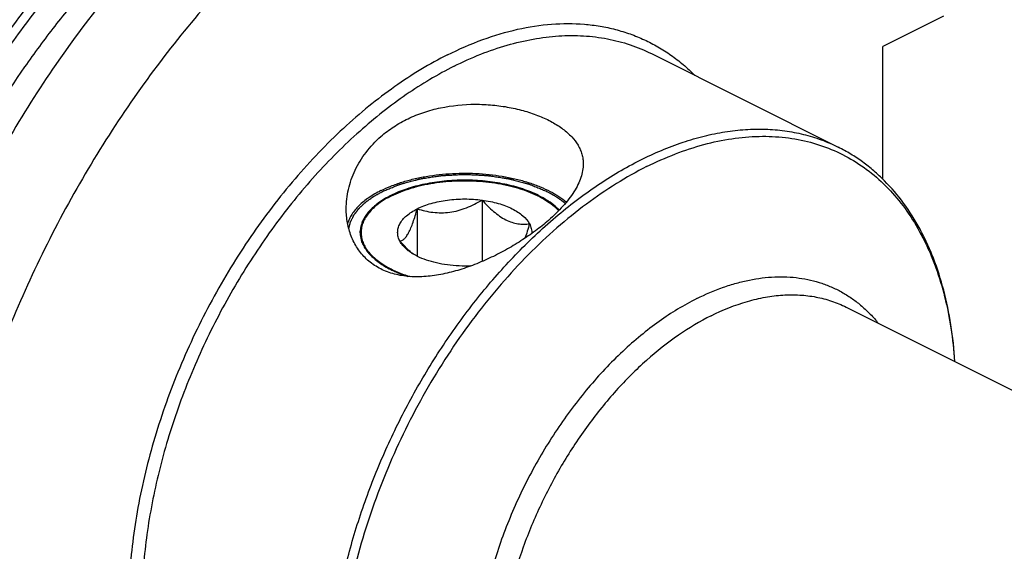
# Model space of a CAD drawing. Units: millimetres. Extents: x 0 to 594, y 0 to 420.
# Drawn here: x 85 to 127, y 100 to 123 of the extents above; entities that cross this region are included whole.
import ezdxf

# ---------------------------------------------------------------- set-up
doc = ezdxf.new("R2010")
doc.units = ezdxf.units.MM
doc.header["$LTSCALE"] = 32.67
doc.layers.add('10007041_CL', color=7, linetype='CONTINUOUS')
doc.layers.add('606967807-000_CL', color=7, linetype='CONTINUOUS')

msp = doc.modelspace()

# ---------------------------------------------------------------- linework, layer by layer
at = {"layer": '10007041_CL', "color": 3, "linetype": 'CONTINUOUS'}
for p, q in [((100.5932, 115.2583), (100.6406, 115.2829)), ((100.6406, 115.2829), (100.672, 115.2988)), ((100.672, 115.2988), (100.7038, 115.3145)), ((100.1861, 115.0113), (100.1882, 115.0128)), ((100.1882, 115.0128), (100.2284, 115.0405)), ((100.287, 115.0795), (100.326, 115.1045)), ((100.3849, 115.1409), (100.4277, 115.1664)), ((100.4867, 115.2004), (100.5326, 115.2259)), ((107.1454, 115.2421), (107.1779, 115.2245)), ((107.25, 115.184), (107.29, 115.1608)), ((107.3506, 115.1241), (107.3916, 115.0984)), ((107.5075, 115.0214), (107.5244, 115.0096))]:
    msp.add_line(p, q, dxfattribs=at)
at = {"layer": '10007041_CL', "color": 7, "linetype": 'CONTINUOUS'}
for p, q in [((104.6012, 115.102), (104.6012, 112.4611)), ((101.8128, 114.7284), (101.8128, 112.6876))]:
    msp.add_line(p, q, dxfattribs=at)
msp.add_arc((103.8881, 115.5879), 3.5969, 228.61588, 231.16014, dxfattribs=at)
for points, knots in [([(107.036, 115.2988), (106.8162, 115.4087), (106.3373, 115.6012), (105.5631, 115.8045), (104.7248, 115.9298), (103.8538, 115.972), (102.9828, 115.9297), (102.1445, 115.8045), (101.3704, 115.6011), (100.8915, 115.4085), (100.6717, 115.2986)], [0, 0, 0, 0, 0.1125288, 0.2354695, 0.3658191, 0.5000072, 0.6341944, 0.7645412, 0.8874777, 1, 1, 1, 1]), ([(100.6717, 115.2986), (100.6273, 115.2764), (100.4581, 115.1882), (100.295, 115.0883), (100.1798, 115.0069)], [0, 0, 0, 0, 0.2605078, 1, 1, 1, 1]), ([(107.5283, 115.0068), (107.4909, 115.0332), (107.3327, 115.1401), (107.1658, 115.2339), (107.036, 115.2988)], [0, 0, 0, 0, 0.2395711, 1, 1, 1, 1]), ([(100.1798, 115.0069), (100.0377, 114.9064), (99.8417, 114.7427), (99.6301, 114.4921), (99.5087, 114.3037), (99.4207, 114.1102), (99.3669, 113.9129), (99.3482, 113.7137), (99.3648, 113.5145), (99.4165, 113.3171), (99.5025, 113.1233), (99.622, 112.9345), (99.7737, 112.7522), (99.9564, 112.5775), (100.1687, 112.4117), (100.4089, 112.2558), (100.5817, 112.162), (100.672, 112.1168)], [0, 0, 0, 0, 0.138543, 0.2014048, 0.2604575, 0.3163582, 0.3699837, 0.4223981, 0.474777, 0.5282992, 0.584038, 0.6428827, 0.7055037, 0.7723542, 0.8436849, 0.9195909, 1, 1, 1, 1]), ([(101.8128, 114.7284), (101.9052, 114.7746), (102.1016, 114.8599), (102.4151, 114.9638), (102.753, 115.0465), (103.2333, 115.1274), (103.854, 115.1672), (104.3538, 115.1351), (104.6012, 115.102)], [0, 0, 0, 0, 0.1087695, 0.2249157, 0.3473035, 0.4745579, 0.7372796, 1, 1, 1, 1]), ([(101.8128, 114.7284), (101.9221, 114.6941), (102.1451, 114.6327), (102.4899, 114.5709), (102.8466, 114.5481), (103.2102, 114.5724), (103.5732, 114.6463), (103.9284, 114.7648), (104.2718, 114.9187), (104.4926, 115.0388), (104.6012, 115.102)], [0, 0, 0, 0, 0.1180745, 0.2380877, 0.3604815, 0.4854283, 0.6125878, 0.7412079, 0.8705188, 1, 1, 1, 1]), ([(104.6012, 115.102), (104.6798, 115.0145), (104.8389, 114.8457), (105.0888, 114.6129), (105.3471, 114.4123), (105.612, 114.2534), (105.8789, 114.1431), (106.1419, 114.0816), (106.3965, 114.0627), (106.5619, 114.0723), (106.6424, 114.0814)], [0, 0, 0, 0, 0.1481026, 0.2919782, 0.4296848, 0.5592409, 0.6796961, 0.7918945, 0.8979368, 1, 1, 1, 1]), ([(104.6012, 115.102), (104.721, 115.0859), (104.9551, 115.0465), (105.2929, 114.9638), (105.6065, 114.8599), (105.8905, 114.7366), (106.1405, 114.5955), (106.4089, 114.3976), (106.5712, 114.2142), (106.6424, 114.0814)], [0, 0, 0, 0, 0.1541257, 0.3023512, 0.4430244, 0.5747579, 0.6965489, 0.8078969, 1, 1, 1, 1]), ([(107.9233, 114.6684), (107.8949, 114.6985), (107.7721, 114.8212), (107.6362, 114.9305), (107.5283, 115.0068)], [0, 0, 0, 0, 0.2381455, 1, 1, 1, 1]), ([(101.0656, 113.3342), (101.0343, 113.3928), (100.9848, 113.5143), (100.9587, 113.7078), (100.9848, 113.9014), (101.0616, 114.09), (101.1864, 114.2702), (101.3562, 114.4395), (101.5676, 114.5957), (101.7273, 114.6857), (101.8128, 114.7284)], [0, 0, 0, 0, 0.1118905, 0.2185672, 0.3252467, 0.4371356, 0.5584574, 0.6919883, 0.8390925, 1, 1, 1, 1]), ([(101.0656, 113.3342), (101.0965, 113.3402), (101.1626, 113.3639), (101.2578, 113.4344), (101.3536, 113.5477), (101.4492, 113.7073), (101.544, 113.9126), (101.6369, 114.1576), (101.7274, 114.4339), (101.7844, 114.6279), (101.8128, 114.7284)], [0, 0, 0, 0, 0.0575843, 0.1267314, 0.2149265, 0.327903, 0.4670337, 0.6290559, 0.8084479, 1, 1, 1, 1]), ([(106.6424, 114.0814), (106.6119, 113.9734), (106.5508, 113.7659), (106.4826, 113.5604), (106.447, 113.4624)], [0, 0, 0, 0, 0.5182872, 1, 1, 1, 1]), ([(106.6424, 114.0814), (106.6773, 114.0163), (106.7179, 113.9129), (106.7407, 113.7699), (106.7416, 113.699), (106.7394, 113.6639)], [0, 0, 0, 0, 0.5112205, 0.7567384, 1, 1, 1, 1]), ([(101.5101, 112.8891), (101.4323, 112.9575), (101.2802, 113.1022), (101.1366, 113.2553), (101.0656, 113.3342)], [0, 0, 0, 0, 0.4937678, 1, 1, 1, 1]), ([(101.497, 112.8745), (101.4494, 112.9081), (101.2826, 113.037), (101.1378, 113.1995), (101.0656, 113.3342)], [0, 0, 0, 0, 0.2759754, 1, 1, 1, 1]), ([(103.1069, 112.3136), (102.9491, 112.3347), (102.644, 112.3895), (102.2121, 112.512), (101.8283, 112.6695), (101.5991, 112.8023), (101.497, 112.8745)], [0, 0, 0, 0, 0.2777374, 0.5399807, 0.7818769, 1, 1, 1, 1]), ([(104.1237, 112.2707), (103.9532, 112.2627), (103.6131, 112.2619), (103.2742, 112.2912), (103.1069, 112.3136)], [0, 0, 0, 0, 0.5027984, 1, 1, 1, 1]), ([(100.672, 112.1168), (100.7283, 112.0887), (100.9655, 111.9763), (101.2115, 111.8831), (101.4013, 111.8214)], [0, 0, 0, 0, 0.2396665, 1, 1, 1, 1])]:
    msp.add_open_spline(points, degree=3, knots=knots, dxfattribs=at)
at = {"layer": '10007041_CL', "color": 3, "linetype": 'CONTINUOUS'}
for points, knots in [([(100.7038, 115.3145), (100.7595, 115.3364), (100.8708, 115.3803), (101.01, 115.4351), (101.1213, 115.479), (101.2048, 115.5119), (101.2744, 115.5393), (101.3301, 115.5612), (101.3649, 115.5749), (101.3927, 115.5859), (101.4136, 115.5941), (101.4345, 115.6023), (101.4501, 115.6085), (101.4606, 115.6126), (101.4674, 115.6155), (101.4776, 115.6177), (101.4895, 115.6206), (101.5055, 115.6245), (101.5254, 115.6293), (101.5573, 115.637), (101.5972, 115.6467), (101.661, 115.6621), (101.7407, 115.6814), (101.8364, 115.7046), (101.9321, 115.7277), (102.0278, 115.7509), (102.1075, 115.7702), (102.1713, 115.7857), (102.2191, 115.7972), (102.259, 115.8069), (102.2909, 115.8146), (102.3109, 115.8194), (102.3268, 115.8233), (102.3358, 115.8254), (102.3417, 115.827), (102.3461, 115.8275), (102.3537, 115.8284), (102.3691, 115.8302), (102.391, 115.8328), (102.426, 115.8369), (102.4698, 115.8421), (102.5399, 115.8504), (102.6275, 115.8608), (102.7676, 115.8774), (102.9078, 115.894), (103.0304, 115.9086), (103.1005, 115.9169), (103.153, 115.9231), (103.2056, 115.9293), (103.2494, 115.9345), (103.28, 115.9382), (103.2953, 115.9399), (103.3041, 115.941), (103.313, 115.9408), (103.324, 115.9411), (103.3418, 115.9411), (103.3639, 115.9413), (103.3905, 115.9415), (103.4259, 115.9418), (103.4879, 115.9422), (103.5765, 115.9429), (103.6828, 115.9436), (103.7891, 115.9444), (103.8954, 115.9452), (104.0017, 115.9459), (104.0903, 115.9466), (104.1523, 115.947), (104.1877, 115.9473), (104.2143, 115.9475), (104.2365, 115.9476), (104.2542, 115.9478), (104.2652, 115.9478), (104.2741, 115.9481), (104.2829, 115.9471), (104.2984, 115.9455), (104.3292, 115.9423), (104.3733, 115.9378), (104.4262, 115.9323), (104.4791, 115.9269), (104.5496, 115.9196), (104.673, 115.9068), (104.8141, 115.8923), (104.9551, 115.8777), (105.0433, 115.8686), (105.1138, 115.8613), (105.1579, 115.8568), (105.1931, 115.8531), (105.2152, 115.8508), (105.2306, 115.8493), (105.2383, 115.8484), (105.2428, 115.848), (105.2487, 115.8465), (105.2579, 115.8446), (105.274, 115.8409), (105.2942, 115.8364), (105.3265, 115.8291), (105.367, 115.8201), (105.4155, 115.8092), (105.4801, 115.7947), (105.5609, 115.7765), (105.6579, 115.7548), (105.7549, 115.733), (105.8519, 115.7113), (105.9328, 115.6931), (105.9974, 115.6786), (106.0459, 115.6677), (106.0823, 115.6595), (106.1065, 115.6541), (106.1186, 115.6513), (106.1289, 115.6493), (106.136, 115.6465), (106.1469, 115.6425), (106.1631, 115.6364), (106.1921, 115.6256), (106.2283, 115.6121), (106.2717, 115.596), (106.3295, 115.5744), (106.4019, 115.5475), (106.4887, 115.5151), (106.6044, 115.472), (106.7491, 115.4181), (106.8649, 115.375), (106.9227, 115.3535)], [0, 0, 0, 0, 0.03125, 0.0625, 0.078125, 0.09375, 0.109375, 0.1171875, 0.125, 0.1289062, 0.1328125, 0.1367188, 0.140625, 0.1416016, 0.1425781, 0.1445312, 0.1464844, 0.1484375, 0.1523438, 0.15625, 0.1640625, 0.171875, 0.1875, 0.203125, 0.21875, 0.234375, 0.25, 0.2578125, 0.265625, 0.2734375, 0.2773438, 0.28125, 0.2832031, 0.2851562, 0.2856445, 0.2861328, 0.2871094, 0.2890625, 0.2929688, 0.296875, 0.3046875, 0.3125, 0.328125, 0.34375, 0.375, 0.390625, 0.3984375, 0.40625, 0.4140625, 0.421875, 0.4257812, 0.4277344, 0.4287109, 0.4296875, 0.4316406, 0.4335938, 0.4375, 0.4414062, 0.4453125, 0.453125, 0.46875, 0.484375, 0.5, 0.515625, 0.53125, 0.546875, 0.5546875, 0.5585938, 0.5625, 0.5664062, 0.5683594, 0.5703125, 0.5712891, 0.5722656, 0.5742188, 0.578125, 0.5859375, 0.59375, 0.6015625, 0.609375, 0.625, 0.65625, 0.671875, 0.6875, 0.6953125, 0.703125, 0.7070312, 0.7109375, 0.7128906, 0.7138672, 0.7143555, 0.7148438, 0.7167969, 0.71875, 0.7226562, 0.7265625, 0.734375, 0.7421875, 0.75, 0.765625, 0.78125, 0.796875, 0.8125, 0.828125, 0.8359375, 0.84375, 0.8515625, 0.8535156, 0.8554688, 0.8574219, 0.8583984, 0.859375, 0.8632812, 0.8671875, 0.875, 0.8828125, 0.890625, 0.90625, 0.921875, 0.9375, 0.96875, 1, 1, 1, 1]), ([(106.9227, 115.3535), (106.9242, 115.3528), (106.927, 115.3515), (106.9303, 115.3499), (106.9324, 115.349), (106.9334, 115.3485), (106.9339, 115.3482), (106.9352, 115.3476), (106.9378, 115.3464), (106.9413, 115.3447), (106.9471, 115.342), (106.9542, 115.3387), (106.9627, 115.3346), (106.9698, 115.3312), (106.9748, 115.3288), (106.9775, 115.3275), (106.98, 115.3263), (106.9807, 115.326), (106.9822, 115.3252), (106.9839, 115.3244), (106.9861, 115.3234), (106.9878, 115.3225), (106.9892, 115.3218), (106.9902, 115.3214), (106.9907, 115.3211), (106.992, 115.3205), (106.9945, 115.3192), (106.998, 115.3176), (107.0036, 115.3148), (107.0106, 115.3114), (107.0219, 115.3058), (107.0304, 115.3016), (107.036, 115.2988)], [0, 0, 0, 0, 0.0625, 0.125, 0.140625, 0.15625, 0.1640625, 0.171875, 0.1875, 0.21875, 0.25, 0.3125, 0.375, 0.4375, 0.46875, 0.484375, 0.5, 0.515625, 0.53125, 0.5625, 0.59375, 0.625, 0.640625, 0.65625, 0.6640625, 0.671875, 0.6875, 0.71875, 0.75, 0.8125, 0.875, 1, 1, 1, 1]), ([(107.036, 115.2988), (107.0374, 115.2981), (107.0402, 115.2967), (107.0433, 115.2951), (107.0453, 115.2941), (107.0463, 115.2936), (107.0468, 115.2934), (107.0481, 115.2927), (107.0506, 115.2915), (107.054, 115.2897), (107.0595, 115.2869), (107.0664, 115.2834), (107.0746, 115.2792), (107.0814, 115.2757), (107.0863, 115.2732), (107.0889, 115.2719), (107.0914, 115.2706), (107.092, 115.2703), (107.0935, 115.2695), (107.0951, 115.2687), (107.0972, 115.2676), (107.0989, 115.2667), (107.1002, 115.266), (107.1011, 115.2655), (107.1017, 115.2653), (107.1029, 115.2646), (107.1054, 115.2633), (107.1087, 115.2616), (107.1141, 115.2587), (107.1209, 115.2552), (107.1318, 115.2494), (107.1399, 115.245), (107.1454, 115.2421)], [0, 0, 0, 0, 0.0625, 0.125, 0.140625, 0.15625, 0.1640625, 0.171875, 0.1875, 0.21875, 0.25, 0.3125, 0.375, 0.4375, 0.46875, 0.484375, 0.5, 0.515625, 0.53125, 0.5625, 0.59375, 0.625, 0.640625, 0.65625, 0.6640625, 0.671875, 0.6875, 0.71875, 0.75, 0.8125, 0.875, 1, 1, 1, 1]), ([(100.672, 112.1168), (100.6308, 112.142), (100.5482, 112.1925), (100.445, 112.2555), (100.3624, 112.3059), (100.3005, 112.3438), (100.2489, 112.3753), (100.2076, 112.4005), (100.1818, 112.4163), (100.1612, 112.4289), (100.1457, 112.4383), (100.1302, 112.4478), (100.1185, 112.4549), (100.1109, 112.4596), (100.1055, 112.4627), (100.1011, 112.4673), (100.0952, 112.4727), (100.0876, 112.4799), (100.0781, 112.4889), (100.0629, 112.5033), (100.0438, 112.5213), (100.0133, 112.5501), (99.9752, 112.5861), (99.9294, 112.6293), (99.8837, 112.6725), (99.8379, 112.7157), (99.7998, 112.7517), (99.7693, 112.7805), (99.7464, 112.8021), (99.7274, 112.8201), (99.7121, 112.8345), (99.7026, 112.8435), (99.6959, 112.8498), (99.6921, 112.8534), (99.6898, 112.8557), (99.6877, 112.8574), (99.6866, 112.8594), (99.6845, 112.8629), (99.6804, 112.8699), (99.6746, 112.8798), (99.6652, 112.8957), (99.6535, 112.9156), (99.6348, 112.9474), (99.6114, 112.9872), (99.5739, 113.0508), (99.5365, 113.1144), (99.5037, 113.1701), (99.485, 113.2019), (99.4709, 113.2257), (99.4592, 113.2456), (99.4499, 113.2615), (99.4429, 113.2735), (99.437, 113.2834), (99.433, 113.2904), (99.4305, 113.2943), (99.4302, 113.2984), (99.4291, 113.3035), (99.4278, 113.3116), (99.426, 113.3217), (99.424, 113.3339), (99.4212, 113.3501), (99.4177, 113.3704), (99.4135, 113.3948), (99.408, 113.4273), (99.401, 113.4679), (99.3926, 113.5166), (99.3843, 113.5653), (99.3773, 113.6059), (99.3718, 113.6383), (99.3676, 113.6627), (99.3641, 113.683), (99.3613, 113.6992), (99.3592, 113.7114), (99.3575, 113.7215), (99.3561, 113.7296), (99.3554, 113.7347), (99.3543, 113.7388), (99.3554, 113.7429), (99.3569, 113.7501), (99.3594, 113.7604), (99.3622, 113.7727), (99.366, 113.7892), (99.3708, 113.8098), (99.3765, 113.8345), (99.3841, 113.8674), (99.3975, 113.9251), (99.4127, 113.991), (99.428, 114.0568), (99.4375, 114.098), (99.4451, 114.131), (99.4499, 114.1515), (99.4537, 114.168), (99.4561, 114.1783), (99.4577, 114.1855), (99.4586, 114.1891), (99.459, 114.1912), (99.4605, 114.1931), (99.462, 114.1955), (99.4645, 114.1994), (99.4689, 114.2062), (99.4753, 114.2158), (99.4854, 114.2313), (99.4981, 114.2507), (99.5132, 114.2739), (99.5335, 114.3049), (99.5588, 114.3436), (99.5892, 114.3901), (99.6196, 114.4366), (99.6499, 114.483), (99.6752, 114.5217), (99.6955, 114.5527), (99.7081, 114.5721), (99.7183, 114.5876), (99.7246, 114.5972), (99.7296, 114.605), (99.7336, 114.6108), (99.7363, 114.6157), (99.7407, 114.6192), (99.7447, 114.6229), (99.7499, 114.6274), (99.7581, 114.6346), (99.7683, 114.6436), (99.7806, 114.6544), (99.797, 114.6688), (99.8175, 114.6868), (99.8502, 114.7157), (99.8912, 114.7517), (99.9404, 114.795), (100.0059, 114.8527), (100.0878, 114.9248), (100.1534, 114.9825), (100.1861, 115.0113)], [0, 0, 0, 0, 0.03125, 0.0625, 0.078125, 0.09375, 0.109375, 0.1171875, 0.125, 0.1289062, 0.1328125, 0.1367188, 0.140625, 0.1416016, 0.1425781, 0.1445312, 0.1464844, 0.1484375, 0.1523438, 0.15625, 0.1640625, 0.171875, 0.1875, 0.203125, 0.21875, 0.234375, 0.25, 0.2578125, 0.265625, 0.2734375, 0.2773438, 0.28125, 0.2832031, 0.2841797, 0.2851562, 0.2856445, 0.2861328, 0.2871094, 0.2890625, 0.2929688, 0.296875, 0.3046875, 0.3125, 0.328125, 0.34375, 0.375, 0.390625, 0.3984375, 0.40625, 0.4140625, 0.4179688, 0.421875, 0.4257812, 0.4277344, 0.4287109, 0.4296875, 0.4316406, 0.4335938, 0.4375, 0.4414062, 0.4453125, 0.453125, 0.4609375, 0.46875, 0.484375, 0.5, 0.515625, 0.53125, 0.5390625, 0.546875, 0.5546875, 0.5585938, 0.5625, 0.5664062, 0.5683594, 0.5703125, 0.5712891, 0.5722656, 0.5742188, 0.578125, 0.5820312, 0.5859375, 0.59375, 0.6015625, 0.609375, 0.625, 0.65625, 0.671875, 0.6875, 0.6953125, 0.703125, 0.7070312, 0.7109375, 0.7128906, 0.7138672, 0.7143555, 0.7148438, 0.7158203, 0.7167969, 0.71875, 0.7226562, 0.7265625, 0.734375, 0.7421875, 0.75, 0.765625, 0.78125, 0.796875, 0.8125, 0.828125, 0.8359375, 0.84375, 0.8476562, 0.8515625, 0.8535156, 0.8554688, 0.8574219, 0.8583984, 0.859375, 0.8613281, 0.8632812, 0.8671875, 0.8710938, 0.875, 0.8828125, 0.890625, 0.90625, 0.921875, 0.9375, 0.96875, 1, 1, 1, 1]), ([(100.2284, 115.0405), (100.2377, 115.0468), (100.2494, 115.0548), (100.2635, 115.0641), (100.2696, 115.0681), (100.2741, 115.0711), (100.2797, 115.0747), (100.2841, 115.0776), (100.287, 115.0795)], [0, 0, 0, 0, 0.5, 0.625, 0.75, 0.8125, 0.875, 1, 1, 1, 1]), ([(100.326, 115.1045), (100.3301, 115.1071), (100.3362, 115.1109), (100.3444, 115.116), (100.3505, 115.1198), (100.3557, 115.123), (100.3598, 115.1256), (100.363, 115.1275), (100.3653, 115.1289), (100.3697, 115.1316), (100.3737, 115.1341), (100.3788, 115.1372), (100.3829, 115.1397), (100.3849, 115.1409)], [0, 0, 0, 0, 0.25, 0.375, 0.5, 0.625, 0.6875, 0.75, 0.8125, 0.84375, 0.875, 0.9375, 1, 1, 1, 1]), ([(100.4277, 115.1664), (100.4319, 115.1689), (100.4383, 115.1726), (100.4468, 115.1776), (100.4533, 115.1813), (100.4586, 115.1844), (100.4629, 115.1868), (100.4662, 115.1887), (100.4687, 115.1901), (100.4727, 115.1924), (100.4782, 115.1955), (100.4829, 115.1982), (100.4867, 115.2004)], [0, 0, 0, 0, 0.25, 0.375, 0.5, 0.625, 0.6875, 0.75, 0.8125, 0.84375, 0.875, 1, 1, 1, 1]), ([(100.5326, 115.2259), (100.5371, 115.2283), (100.5437, 115.2319), (100.5526, 115.2367), (100.5593, 115.2403), (100.5648, 115.2433), (100.5693, 115.2457), (100.5727, 115.2475), (100.5753, 115.2489), (100.5793, 115.251), (100.5848, 115.2539), (100.5894, 115.2564), (100.5932, 115.2583)], [0, 0, 0, 0, 0.25, 0.375, 0.5, 0.625, 0.6875, 0.75, 0.8125, 0.84375, 0.875, 1, 1, 1, 1]), ([(107.1779, 115.2245), (107.1832, 115.2216), (107.1938, 115.2158), (107.2069, 115.2085), (107.216, 115.2034), (107.2212, 115.2004), (107.2245, 115.1986), (107.2271, 115.1971), (107.2288, 115.1962), (107.2299, 115.1956), (107.2315, 115.1946), (107.2334, 115.1935), (107.2371, 115.1914), (107.2427, 115.1882), (107.2476, 115.1854), (107.25, 115.184)], [0, 0, 0, 0, 0.25, 0.5, 0.625, 0.6875, 0.75, 0.78125, 0.8125, 0.828125, 0.84375, 0.859375, 0.875, 0.9375, 1, 1, 1, 1]), ([(107.3916, 115.0984), (107.3956, 115.0959), (107.4017, 115.092), (107.4097, 115.0868), (107.4157, 115.0829), (107.4208, 115.0797), (107.4247, 115.0771), (107.4278, 115.0751), (107.43, 115.0736), (107.4339, 115.0711), (107.4392, 115.0676), (107.4438, 115.0646), (107.4474, 115.0622)], [0, 0, 0, 0, 0.25, 0.375, 0.5, 0.625, 0.6875, 0.75, 0.8125, 0.84375, 0.875, 1, 1, 1, 1]), ([(107.4474, 115.0622), (107.4521, 115.0591), (107.4615, 115.0528), (107.4733, 115.0449), (107.4825, 115.0386), (107.4884, 115.0346), (107.4923, 115.0319), (107.4948, 115.0302), (107.4984, 115.0277), (107.5024, 115.0249), (107.5058, 115.0226), (107.5075, 115.0214)], [0, 0, 0, 0, 0.25, 0.5, 0.625, 0.75, 0.8125, 0.84375, 0.875, 0.9375, 1, 1, 1, 1]), ([(107.5244, 115.0096), (107.5422, 114.9966), (107.5643, 114.9804), (107.5913, 114.9611), (107.6085, 114.948), (107.6255, 114.9348), (107.6426, 114.9216), (107.6533, 114.9133), (107.6618, 114.9069), (107.6708, 114.8995), (107.6823, 114.89), (107.6961, 114.8787), (107.7098, 114.8673), (107.7213, 114.8579), (107.7304, 114.8504), (107.7376, 114.8445), (107.743, 114.8396), (107.7509, 114.8327), (107.7644, 114.8208), (107.7799, 114.8071), (107.7955, 114.7935), (107.8104, 114.7796), (107.8251, 114.7657), (107.8398, 114.7519), (107.849, 114.7432), (107.8554, 114.7372), (107.8592, 114.7336), (107.8633, 114.7293), (107.8683, 114.7242), (107.8805, 114.7118), (107.8988, 114.6933), (107.9151, 114.6768), (107.9232, 114.6685)], [0, 0, 0, 0, 0.125, 0.15625, 0.1875, 0.25, 0.28125, 0.3125, 0.328125, 0.34375, 0.375, 0.40625, 0.4375, 0.46875, 0.484375, 0.5, 0.515625, 0.53125, 0.5625, 0.625, 0.65625, 0.6875, 0.75, 0.78125, 0.8125, 0.828125, 0.8359375, 0.84375, 0.859375, 0.875, 0.9375, 1, 1, 1, 1]), ([(101.4012, 111.8214), (101.3866, 111.8263), (101.3573, 111.8362), (101.3243, 111.8473), (101.3023, 111.8547), (101.2913, 111.8584), (101.2801, 111.8622), (101.264, 111.8681), (101.2442, 111.8752), (101.2203, 111.8838), (101.1964, 111.8925), (101.1725, 111.9011), (101.1488, 111.9098), (101.1179, 111.9219), (101.0868, 111.9339), (101.0559, 111.946), (101.0324, 111.9549), (101.01, 111.9645), (100.9797, 111.977), (100.9497, 111.9896), (100.9193, 112.0021), (100.8899, 112.0151), (100.8607, 112.0282), (100.8315, 112.0413), (100.8131, 112.0496), (100.7986, 112.0559), (100.7834, 112.0632), (100.7565, 112.0762), (100.7181, 112.0946), (100.6874, 112.1094), (100.672, 112.1168)], [0, 0, 0, 0, 0.0625, 0.125, 0.140625, 0.15625, 0.171875, 0.1875, 0.21875, 0.25, 0.28125, 0.3125, 0.34375, 0.375, 0.4375, 0.46875, 0.5, 0.53125, 0.5625, 0.625, 0.65625, 0.6875, 0.75, 0.78125, 0.8125, 0.828125, 0.84375, 0.875, 0.9375, 1, 1, 1, 1])]:
    msp.add_open_spline(points, degree=3, knots=knots, dxfattribs=at)
msp.add_open_spline([(107.29, 115.1608), (107.3001, 115.1548), (107.3203, 115.1427), (107.3401, 115.1306), (107.3506, 115.1241)], degree=3, dxfattribs=at)
at = {"layer": '606967807-000_CL', "color": 7, "linetype": 'CONTINUOUS'}
for p, q in [((124.4569, 123.0116), (121.8499, 121.7081)), ((121.8499, 116.0041), (121.8499, 121.7081)), ((111.8915, 121.3974), (119.9366, 117.3748)), ((120.2744, 110.4977), (189.5356, 75.8671))]:
    msp.add_line(p, q, dxfattribs=at)
for points, knots in [([(109.189, 136.7241), (108.8296, 136.9038), (108.0894, 137.2277), (106.9299, 137.6003), (105.7243, 137.8588), (104.4776, 138.0024), (103.1947, 138.0306), (101.4175, 137.9127), (99.6103, 137.5594), (97.805, 136.9972), (95.9281, 136.267), (93.5741, 135.0722), (90.8197, 133.2515), (88.1332, 131.0499), (85.5554, 128.5017), (83.1255, 125.646), (80.8807, 122.5266), (78.8555, 119.1916), (77.0811, 115.6924), (75.5848, 112.0828), (74.3897, 108.4189), (73.7973, 105.9405), (73.5583, 104.706)], [0, 0, 0, 0, 0.0224608, 0.0450664, 0.0679568, 0.0912624, 0.1151005, 0.1395729, 0.1907015, 0.2175133, 0.2451923, 0.303177, 0.3646515, 0.4293852, 0.4969923, 0.5669659, 0.6387083, 0.7115586, 0.7848179, 0.8577738, 0.9297238, 1, 1, 1, 1]), ([(113.9655, 134.3358), (113.6061, 134.5155), (112.8659, 134.8395), (111.7064, 135.212), (110.5008, 135.4706), (109.2541, 135.6141), (107.9712, 135.6423), (106.194, 135.5245), (104.3868, 135.1712), (102.5815, 134.609), (100.7046, 133.8788), (98.3506, 132.684), (95.5962, 130.8632), (92.9097, 128.6617), (90.3319, 126.1135), (87.902, 123.2577), (85.6572, 120.1383), (83.632, 116.8033), (81.8576, 113.3041), (80.3613, 109.6946), (79.1662, 106.0307), (78.5738, 103.5522), (78.3348, 102.3178)], [0, 0, 0, 0, 0.0224608, 0.0450664, 0.0679568, 0.0912624, 0.1151005, 0.1395729, 0.1907015, 0.2175133, 0.2451923, 0.303177, 0.3646515, 0.4293852, 0.4969923, 0.5669659, 0.6387083, 0.7115586, 0.7848179, 0.8577738, 0.9297238, 1, 1, 1, 1]), ([(104.0658, 135.0484), (103.3888, 135.0576), (101.9971, 134.9683), (99.8959, 134.5366), (97.7564, 133.8109), (95.602, 132.8002), (93.4556, 131.516), (91.3404, 129.9728), (89.2792, 128.1876), (87.2944, 126.1801), (85.4077, 123.9724), (83.6399, 121.5887), (82.0103, 119.0554), (80.5369, 116.4003), (79.236, 113.6528), (78.1218, 110.843), (77.2067, 108.0021), (76.7304, 106.0851), (76.5292, 105.1291)], [0, 0, 0, 0, 0.0468093, 0.0960083, 0.1479008, 0.2026359, 0.2602239, 0.3205562, 0.3834245, 0.4485384, 0.5155418, 0.5840272, 0.6535493, 0.7236372, 0.7938066, 0.8635711, 0.932454, 1, 1, 1, 1]), ([(117.1988, 132.7192), (116.8394, 132.8989), (116.0991, 133.2228), (114.9397, 133.5954), (113.734, 133.854), (112.4873, 133.9975), (111.2045, 134.0257), (109.8907, 133.9386), (108.5509, 133.7366), (106.7085, 133.3088), (104.863, 132.6554), (103.0381, 131.8054), (101.1577, 130.7856), (98.8293, 129.2465), (96.143, 127.0451), (93.5651, 124.4968), (91.1352, 121.6411), (88.8905, 118.5217), (86.8653, 115.1867), (85.0908, 111.6875), (83.5945, 108.078), (82.3995, 104.414), (81.807, 101.9356), (81.568, 100.7011)], [0, 0, 0, 0, 0.02246, 0.0450649, 0.0679545, 0.0912593, 0.1150966, 0.1395682, 0.1647585, 0.1907345, 0.2451908, 0.2737528, 0.3032006, 0.3646729, 0.4294045, 0.4970093, 0.5669805, 0.6387205, 0.7115683, 0.7848251, 0.8577786, 0.9297262, 1, 1, 1, 1]), ([(100.2478, 117.8375), (100.4209, 117.9882), (100.7948, 118.2693), (101.4155, 118.616), (102.0927, 118.8879), (103.0536, 119.1464), (104.0558, 119.2448), (105.0479, 119.1993), (105.7642, 119.0996), (106.4389, 118.9412), (107.0579, 118.7309), (107.6083, 118.4751), (108.0788, 118.1789), (108.4598, 117.8462), (108.6997, 117.5338), (108.8325, 117.2715), (108.9027, 117.0718), (108.9449, 116.8662), (108.954, 116.7268), (108.954, 116.6569)], [0, 0, 0, 0, 0.0677584, 0.137613, 0.2093882, 0.2826805, 0.4309097, 0.5042606, 0.5756808, 0.6441277, 0.7086328, 0.7684036, 0.8229544, 0.8722779, 0.9170489, 0.9382118, 0.9588813, 0.9793677, 1, 1, 1, 1]), ([(98.754, 114.7258), (98.754, 115.0068), (98.822, 115.5793), (99.1126, 116.4073), (99.5874, 117.1828), (100.0118, 117.6321), (100.2478, 117.8375)], [0, 0, 0, 0, 0.2373798, 0.4821332, 0.7357652, 1, 1, 1, 1]), ([(124.9548, 108.1578), (124.9217, 108.6864), (124.8123, 109.7176), (124.5064, 111.2064), (124.1333, 112.3715), (123.766, 113.2398), (123.3639, 114.0458), (122.7818, 114.9736), (122.0843, 115.7933), (121.4704, 116.3636), (120.9858, 116.7467), (120.4753, 117.0867), (120.1184, 117.2839), (119.9366, 117.3748)], [0, 0, 0, 0, 0.144616, 0.2827108, 0.4143604, 0.4779021, 0.5399991, 0.660192, 0.7760028, 0.8327, 0.8888026, 0.9445028, 1, 1, 1, 1]), ([(108.954, 116.6569), (108.954, 116.56), (108.9358, 116.3607), (108.8582, 116.0613), (108.7315, 115.7573), (108.5583, 115.4502), (108.3411, 115.1414), (108.083, 114.8328), (107.7876, 114.5263), (107.5728, 114.3292), (107.4603, 114.2313)], [0, 0, 0, 0, 0.099239, 0.2038269, 0.315566, 0.4355704, 0.564303, 0.7016774, 0.8471815, 1, 1, 1, 1]), ([(100.2478, 115.5109), (100.3889, 115.5815), (100.6864, 115.7133), (101.1591, 115.8791), (101.6663, 116.0173), (102.3887, 116.164), (103.3323, 116.266), (104.4761, 116.2604), (105.4162, 116.149), (106.1333, 115.9951), (106.6348, 115.8519), (107.1009, 115.6813), (107.5256, 115.4855), (107.9035, 115.2669), (108.1301, 115.1011), (108.2332, 115.0147)], [0, 0, 0, 0, 0.0567051, 0.1168265, 0.1799345, 0.2455141, 0.381664, 0.5202448, 0.6559292, 0.721114, 0.7837313, 0.8432794, 0.8993463, 0.9516357, 1, 1, 1, 1]), ([(100.7012, 115.2832), (100.8319, 115.3486), (101.1081, 115.47), (101.548, 115.6211), (102.0207, 115.7449), (102.6938, 115.8726), (103.5698, 115.9526), (104.454, 115.9286), (105.1502, 115.8455), (105.6507, 115.753), (106.1257, 115.6314), (106.5682, 115.4823), (106.9721, 115.3078), (107.3318, 115.1105), (107.6421, 114.8928), (107.8209, 114.729), (107.8994, 114.6443)], [0, 0, 0, 0, 0.0576971, 0.1190386, 0.1835276, 0.2505677, 0.3895044, 0.5300698, 0.5991036, 0.6663089, 0.7310111, 0.7926073, 0.8505924, 0.9045896, 0.9543895, 1, 1, 1, 1]), ([(100.2478, 115.5109), (100.0668, 115.4204), (99.7335, 115.2283), (99.3677, 114.9347), (99.1355, 114.6824), (98.9958, 114.4923), (98.8865, 114.297), (98.8335, 114.1613), (98.8127, 114.0936)], [0, 0, 0, 0, 0.2933686, 0.5559876, 0.6762541, 0.7897296, 0.8972604, 1, 1, 1, 1]), ([(100.7012, 115.2832), (100.6012, 115.2332), (100.4109, 115.1289), (100.1494, 114.9538), (99.9231, 114.7665), (99.7342, 114.5687), (99.5846, 114.3619), (99.476, 114.1479), (99.4101, 113.9288), (99.3953, 113.78), (99.3953, 113.7068)], [0, 0, 0, 0, 0.156011, 0.3021478, 0.4383311, 0.5648888, 0.682643, 0.7929887, 0.8979276, 1, 1, 1, 1]), ([(107.4603, 114.2313), (107.2784, 114.073), (106.8929, 113.7651), (106.2737, 113.3392), (105.6106, 112.9449), (104.9151, 112.5912), (104.1979, 112.2876), (103.469, 112.0447), (102.7391, 111.8748), (102.02, 111.7917), (101.3269, 111.8093), (100.7793, 111.9202), (100.3779, 112.0699), (100.1004, 112.2097), (99.8456, 112.3772), (99.6152, 112.5705), (99.4111, 112.7873), (99.234, 113.0247), (99.0846, 113.2799), (98.9221, 113.6406), (98.7881, 114.1238), (98.754, 114.5244), (98.754, 114.7258)], [0, 0, 0, 0, 0.0656321, 0.1341421, 0.2044371, 0.2754932, 0.3463812, 0.4162622, 0.4843762, 0.5500542, 0.6127883, 0.6723808, 0.7011072, 0.7292002, 0.7567723, 0.7839517, 0.8108703, 0.8376516, 0.8644024, 0.8912098, 0.9451826, 1, 1, 1, 1]), ([(99.3953, 113.7068), (99.3953, 113.6342), (99.4099, 113.4865), (99.4748, 113.2689), (99.5818, 113.0564), (99.7293, 112.8509), (99.9156, 112.6542), (100.1388, 112.4678), (100.3969, 112.2934), (100.5847, 112.1893), (100.6834, 112.1394)], [0, 0, 0, 0, 0.1022774, 0.2073871, 0.3178432, 0.4356333, 0.5621503, 0.6982234, 0.844194, 1, 1, 1, 1]), ([(100.6834, 112.1394), (100.8103, 112.0752), (101.0785, 111.9556), (101.3555, 111.8584), (101.4997, 111.8136)], [0, 0, 0, 0, 0.4848532, 1, 1, 1, 1])]:
    msp.add_open_spline(points, degree=3, knots=knots, dxfattribs=at)
at = {"layer": '606967807-000_CL', "color": 9, "linetype": 'CONTINUOUS'}
for points, knots in [([(77.0062, 105.3676), (77.1934, 106.2377), (77.6302, 107.9818), (78.4556, 110.5691), (79.4507, 113.1321), (80.6059, 115.6461), (81.91, 118.087), (83.3507, 120.4314), (84.9141, 122.6571), (86.5854, 124.7426), (88.3485, 126.668), (90.1868, 128.415), (92.0827, 129.9668), (94.0184, 131.3086), (95.9756, 132.4274), (97.9361, 133.3126), (99.8813, 133.955), (101.187, 134.2231), (101.8289, 134.3116)], [0, 0, 0, 0, 0.066451, 0.1341285, 0.2026452, 0.2715962, 0.3405676, 0.4091449, 0.4769219, 0.5435093, 0.6085437, 0.6716968, 0.7326865, 0.7912871, 0.8473424, 0.9007786, 0.9516195, 1, 1, 1, 1]), ([(77.9562, 104.748), (78.2428, 106.157), (78.7958, 108.2634), (79.7496, 111.0169), (80.8606, 113.7657), (82.5052, 117.0945), (84.4643, 120.2328), (86.198, 122.584), (87.5609, 124.241), (88.9838, 125.7896), (90.4575, 127.2197), (91.9724, 128.5219), (93.5186, 129.6876), (95.0859, 130.7092), (96.1589, 131.3011), (96.696, 131.5696)], [0, 0, 0, 0, 0.1278803, 0.1932079, 0.2591027, 0.3914754, 0.5228649, 0.5875449, 0.6511966, 0.7135847, 0.774494, 0.8337336, 0.8911422, 0.946593, 1, 1, 1, 1]), ([(103.1116, 121.3456), (103.6051, 121.5924), (104.5916, 122.0223), (106.0971, 122.4711), (107.5689, 122.6994), (108.7653, 122.702), (109.6808, 122.5883), (110.3406, 122.4481), (110.9782, 122.2525), (111.5915, 122.002), (112.1786, 121.6974), (112.7376, 121.3398), (113.2667, 120.9303), (113.5958, 120.6259), (113.7547, 120.4661)], [0, 0, 0, 0, 0.1445195, 0.2811094, 0.4103519, 0.5333244, 0.5929873, 0.6517136, 0.7097672, 0.7674296, 0.8249928, 0.8827514, 0.9409951, 1, 1, 1, 1]), ([(103.3944, 120.8578), (103.7696, 121.0454), (104.5195, 121.3827), (105.6611, 121.7756), (106.7872, 122.0417), (107.8896, 122.1784), (108.9602, 122.1845), (109.9912, 122.0593), (110.9742, 121.8034), (111.5942, 121.546), (111.8915, 121.3974)], [0, 0, 0, 0, 0.1425489, 0.2790487, 0.4097439, 0.535094, 0.6557855, 0.7727304, 0.8870444, 1, 1, 1, 1]), ([(103.1116, 121.3456), (102.7238, 121.1517), (101.9493, 120.7235), (100.8188, 119.9825), (99.7043, 119.1354), (98.6134, 118.188), (97.5535, 117.1469), (96.179, 115.6294), (94.587, 113.5434), (92.926, 110.82), (91.5409, 107.9263), (90.4696, 104.9411), (89.8557, 102.4168), (89.5505, 100.422), (89.4173, 98.9697), (89.3783, 97.5557), (89.4338, 96.1895), (89.5836, 94.8804), (89.8267, 93.6374), (90.1616, 92.4689), (90.5862, 91.3831), (91.098, 90.3873), (91.6936, 89.4886), (92.3693, 88.6936), (93.1206, 88.0082), (93.9422, 87.4377), (94.8281, 86.9865), (95.7716, 86.6581), (96.4271, 86.524), (96.76, 86.4774)], [0, 0, 0, 0, 0.0300659, 0.0613072, 0.0936723, 0.1270854, 0.1614501, 0.1966522, 0.2690176, 0.3430598, 0.4175243, 0.4911317, 0.5626539, 0.5972976, 0.6310242, 0.6637313, 0.6953362, 0.7257793, 0.7550277, 0.7830797, 0.8099682, 0.8357651, 0.8605835, 0.884579, 0.9079473, 0.930918, 0.9537438, 0.9766863, 1, 1, 1, 1]), ([(103.3944, 120.8578), (102.6817, 120.5015), (101.6349, 119.8724), (100.3091, 118.8919), (98.9674, 117.7666), (97.3614, 116.1607), (95.5995, 113.9864), (94.0185, 111.5899), (92.6551, 109.0269), (91.5406, 106.3567), (90.701, 103.6408), (90.1558, 100.9424), (89.9544, 98.7279), (89.9571, 97.0216), (90.0381, 95.8034), (90.1975, 94.6353), (90.4347, 93.5244), (90.7483, 92.4769), (91.1367, 91.4991), (91.5976, 90.5968), (92.1288, 89.7753), (92.7271, 89.0398), (93.3893, 88.3947), (94.1113, 87.8445), (94.6308, 87.5425), (94.8973, 87.4092)], [0, 0, 0, 0, 0.0598021, 0.0912789, 0.1237208, 0.191155, 0.2613656, 0.3334246, 0.4063056, 0.4789406, 0.5502738, 0.6193168, 0.6852066, 0.7167648, 0.7473024, 0.7767772, 0.8051686, 0.8324809, 0.8587454, 0.8840238, 0.9084097, 0.9320294, 0.9550407, 0.9776289, 1, 1, 1, 1]), ([(106.0336, 112.7414), (106.5844, 113.3133), (107.7123, 114.3792), (109.512, 115.7532), (111.3496, 116.8415), (112.9126, 117.5044), (114.1476, 117.8647), (115.0456, 118.0479), (115.9271, 118.1477), (116.788, 118.1635), (117.624, 118.0951), (118.4313, 117.9426), (119.2056, 117.7066), (119.6982, 117.494), (119.9366, 117.3748)], [0, 0, 0, 0, 0.1523304, 0.2971434, 0.4335186, 0.5610512, 0.6215967, 0.6800856, 0.7366704, 0.7915573, 0.8450052, 0.8973226, 0.9488604, 1, 1, 1, 1]), ([(111.6845, 116.5395), (112.0881, 116.7413), (112.8949, 117.1008), (114.1241, 117.5068), (115.3336, 117.7633), (116.513, 117.8673), (117.6521, 117.8172), (118.7405, 117.6129), (119.7679, 117.2555), (120.7243, 116.7481), (121.6006, 116.0958), (122.3886, 115.305), (123.0816, 114.3837), (123.5697, 113.524), (123.9089, 112.7828), (124.2203, 111.9875), (124.5392, 110.9266), (124.8055, 109.5772), (124.905, 108.6445), (124.9369, 108.1667)], [0, 0, 0, 0, 0.0699921, 0.1367503, 0.2004337, 0.26134, 0.3199118, 0.3767315, 0.4324995, 0.487993, 0.54401, 0.6013093, 0.6605575, 0.7222947, 0.7542397, 0.7869435, 0.8547059, 0.9257257, 1, 1, 1, 1]), ([(111.6845, 116.5395), (111.2393, 116.3169), (110.3503, 115.8164), (109.0612, 114.9342), (107.7974, 113.9116), (106.5712, 112.7585), (105.3941, 111.4858), (104.2773, 110.1056), (103.2315, 108.6313), (102.2666, 107.0768), (101.3919, 105.4571), (100.6157, 103.7876), (99.9455, 102.0843), (99.3876, 100.3635), (98.9475, 98.6416), (98.6292, 96.9351), (98.436, 95.2602), (98.3697, 93.6328), (98.4309, 92.0684), (98.6194, 90.5819), (98.9335, 89.1871), (99.3707, 87.8975), (99.9273, 86.7253), (100.5988, 85.6822), (101.3794, 84.7787), (102.2618, 84.0247), (103.2373, 83.4287), (104.2954, 82.9974), (105.4247, 82.7352), (106.6131, 82.6441), (107.8485, 82.7241), (109.1188, 82.9735), (110.4119, 83.3891), (111.2601, 83.7648), (111.6845, 83.977)], [0, 0, 0, 0, 0.0309304, 0.0632743, 0.0969481, 0.1318297, 0.1677648, 0.2045737, 0.2420563, 0.2799982, 0.3181751, 0.3563579, 0.3943173, 0.4318286, 0.4686768, 0.5046611, 0.5396004, 0.5733391, 0.6057532, 0.6367571, 0.666311, 0.6944293, 0.7211881, 0.7467316, 0.7712758, 0.7951038, 0.8185536, 0.8419937, 0.8657939, 0.8902942, 0.9157809, 0.9424736, 0.9705201, 1, 1, 1, 1]), ([(102.9425, 83.3866), (102.7209, 83.4974), (102.2876, 83.7432), (101.6761, 84.1794), (101.1049, 84.682), (100.5762, 85.2486), (100.0922, 85.8768), (99.5002, 86.8066), (98.8856, 88.1185), (98.366, 89.8637), (98.0591, 91.7763), (97.969, 93.8255), (98.0964, 95.9792), (98.4388, 98.203), (98.9908, 100.4616), (99.7433, 102.7186), (100.6843, 104.9379), (101.7986, 107.0837), (103.0682, 109.1216), (104.4728, 111.0186), (105.5014, 112.1887), (106.0336, 112.7414)], [0, 0, 0, 0, 0.0224137, 0.0449783, 0.0678393, 0.0911322, 0.114978, 0.1394809, 0.1907425, 0.2454274, 0.3037152, 0.3655409, 0.4306389, 0.4985841, 0.568828, 0.6407318, 0.7135954, 0.7866844, 0.8592567, 0.9305884, 1, 1, 1, 1]), ([(113.8483, 110.8677), (114.2178, 111.0525), (114.7804, 111.295), (115.5456, 111.5372), (116.2806, 111.7141), (117.1833, 111.8286), (118.0712, 111.7917), (118.7449, 111.6689), (119.228, 111.5326), (119.6918, 111.3519), (120.1345, 111.1272), (120.5546, 110.8595), (120.9505, 110.5498), (121.3206, 110.1993), (121.547, 109.9421), (121.6553, 109.8076)], [0, 0, 0, 0, 0.1445882, 0.2136879, 0.2807212, 0.4089759, 0.5308085, 0.5899805, 0.6483388, 0.706207, 0.763924, 0.8218334, 0.8802727, 0.939563, 1, 1, 1, 1]), ([(113.8483, 110.8677), (113.2835, 110.5854), (112.4562, 110.0783), (111.4162, 109.2805), (110.366, 108.3577), (109.1222, 107.036), (107.7851, 105.2476), (106.6208, 103.2861), (105.6628, 101.2074), (104.9381, 99.0709), (104.5412, 97.2711), (104.3616, 95.8556), (104.2972, 94.8302), (104.302, 93.8362), (104.376, 92.8806), (104.5187, 91.9703), (104.7293, 91.1118), (105.0063, 90.3114), (105.348, 89.5748), (105.7521, 88.9074), (106.216, 88.3144), (106.7364, 87.8004), (107.3096, 87.3694), (107.9312, 87.0252), (108.5963, 86.7705), (109.2994, 86.6071), (109.7828, 86.5605), (110.0276, 86.552)], [0, 0, 0, 0, 0.0617, 0.0943359, 0.1280468, 0.1982271, 0.2712396, 0.3458509, 0.4207253, 0.4945103, 0.5659224, 0.6003947, 0.6338709, 0.6662515, 0.6974603, 0.7274482, 0.7561975, 0.7837264, 0.8100938, 0.8354025, 0.8598012, 0.8834837, 0.906683, 0.9296616, 0.9526955, 0.9760576, 1, 1, 1, 1]), ([(114.4606, 110.1285), (114.9626, 110.3795), (115.7326, 110.6907), (116.7819, 110.9385), (117.5363, 111.0321), (118.2688, 111.0363), (118.9742, 110.9506), (119.6468, 110.7755), (120.071, 110.5994), (120.2744, 110.4977)], [0, 0, 0, 0, 0.2788388, 0.409572, 0.5349586, 0.6556852, 0.7726642, 0.8870115, 1, 1, 1, 1]), ([(114.4606, 110.1285), (113.973, 109.8847), (113.0027, 109.3017), (111.6346, 108.2164), (110.3328, 106.9148), (109.1273, 105.427), (108.0456, 103.7873), (107.1127, 102.0337), (106.3502, 100.2067), (105.7757, 98.3485), (105.4026, 96.5021), (105.2397, 94.7097), (105.291, 93.0125), (105.5165, 91.684), (105.808, 90.71), (106.0738, 90.041), (106.3892, 89.4236), (106.7526, 88.8616), (107.1619, 88.3583), (107.615, 87.917), (108.109, 87.5405), (108.4644, 87.3338), (108.6469, 87.2426)], [0, 0, 0, 0, 0.0598083, 0.1237036, 0.1911447, 0.2613626, 0.333429, 0.4063176, 0.47896, 0.5503006, 0.6193507, 0.6852473, 0.7473168, 0.8051485, 0.8324636, 0.8587308, 0.8840119, 0.9084003, 0.9320224, 0.9550361, 0.9776266, 1, 1, 1, 1])]:
    msp.add_open_spline(points, degree=3, knots=knots, dxfattribs=at)
at = {"layer": '606967807-000_CL', "color": 3, "linetype": 'CONTINUOUS'}
for points, knots in [([(100.3185, 115.4754), (100.3813, 115.5012), (100.4756, 115.5399), (100.6013, 115.5915), (100.6955, 115.6303), (100.7898, 115.669), (100.8683, 115.7012), (100.9312, 115.727), (100.9704, 115.7432), (101.0019, 115.7561), (101.0254, 115.7658), (101.0451, 115.7738), (101.0588, 115.7795), (101.0667, 115.7826), (101.0723, 115.7853), (101.0793, 115.7869), (101.0882, 115.7893), (101.1039, 115.7935), (101.1263, 115.7995), (101.1532, 115.8067), (101.189, 115.8163), (101.2338, 115.8283), (101.3055, 115.8476), (101.395, 115.8716), (101.5025, 115.9004), (101.61, 115.9292), (101.6996, 115.9532), (101.7713, 115.9724), (101.8161, 115.9844), (101.8519, 115.9941), (101.8788, 116.0013), (101.9012, 116.0072), (101.9168, 116.0115), (101.9259, 116.0138), (101.9324, 116.0159), (101.9399, 116.0167), (101.9495, 116.0183), (101.9666, 116.0208), (101.9909, 116.0246), (102.02, 116.029), (102.0589, 116.035), (102.1075, 116.0424), (102.1853, 116.0543), (102.2825, 116.0692), (102.3991, 116.087), (102.5158, 116.1048), (102.613, 116.1197), (102.6908, 116.1316), (102.7394, 116.139), (102.7783, 116.1449), (102.8074, 116.1494), (102.8317, 116.1531), (102.8487, 116.1558), (102.8585, 116.1572), (102.8656, 116.1585), (102.8735, 116.1587), (102.8837, 116.1593), (102.9018, 116.1601), (102.9275, 116.1614), (102.9584, 116.1629), (102.9996, 116.165), (103.051, 116.1676), (103.1334, 116.1717), (103.2363, 116.1768), (103.3599, 116.183), (103.4834, 116.1891), (103.5864, 116.1943), (103.6687, 116.1984), (103.7202, 116.201), (103.7614, 116.203), (103.7923, 116.2046), (103.818, 116.2058), (103.836, 116.2068), (103.8463, 116.2072), (103.8541, 116.2079), (103.8616, 116.2072), (103.8717, 116.2068), (103.8894, 116.2059), (103.9147, 116.2047), (103.9451, 116.2032), (103.9855, 116.2012), (104.0361, 116.1987), (104.1171, 116.1947), (104.2182, 116.1898), (104.3396, 116.1838), (104.461, 116.1779), (104.5622, 116.1729), (104.6431, 116.169), (104.6937, 116.1665), (104.7341, 116.1645), (104.7645, 116.163), (104.7898, 116.1617), (104.8075, 116.1609), (104.8176, 116.1603), (104.8253, 116.1602), (104.8325, 116.1589), (104.8422, 116.1575), (104.8592, 116.1549), (104.8836, 116.1512), (104.9128, 116.1468), (104.9517, 116.1409), (105.0004, 116.1336), (105.0782, 116.1218), (105.1755, 116.1071), (105.2923, 116.0895), (105.4091, 116.0719), (105.5064, 116.0572), (105.5842, 116.0455), (105.6329, 116.0381), (105.6718, 116.0322), (105.701, 116.0278), (105.7253, 116.0241), (105.7424, 116.0216), (105.752, 116.0201), (105.7595, 116.0192), (105.7661, 116.0172), (105.7751, 116.0149), (105.7908, 116.0106), (105.8132, 116.0047), (105.8402, 115.9975), (105.8761, 115.988), (105.9209, 115.9761), (105.9927, 115.957), (106.0825, 115.9331), (106.1902, 115.9045), (106.2979, 115.8758), (106.3876, 115.852), (106.4594, 115.8329), (106.5043, 115.821), (106.5402, 115.8114), (106.5671, 115.8043), (106.5895, 115.7983), (106.6053, 115.7942), (106.6142, 115.7917), (106.6212, 115.7901), (106.6269, 115.7874), (106.635, 115.7842), (106.649, 115.7785), (106.669, 115.7703), (106.693, 115.7605), (106.7251, 115.7474), (106.7651, 115.731), (106.8291, 115.7048), (106.9092, 115.672), (107.0053, 115.6327), (107.1013, 115.5934), (107.2294, 115.5409), (107.3255, 115.5016), (107.3896, 115.4754)], [0, 0, 0, 0, 0.03125, 0.046875, 0.0625, 0.078125, 0.09375, 0.1015625, 0.109375, 0.1132812, 0.1171875, 0.1210938, 0.1230469, 0.1240234, 0.125, 0.1259766, 0.1269531, 0.1289062, 0.1328125, 0.1367188, 0.140625, 0.1484375, 0.15625, 0.171875, 0.1875, 0.203125, 0.21875, 0.2265625, 0.234375, 0.2382812, 0.2421875, 0.2460938, 0.2480469, 0.2490234, 0.25, 0.2509766, 0.2519531, 0.2539062, 0.2578125, 0.2617188, 0.265625, 0.2734375, 0.28125, 0.296875, 0.3125, 0.328125, 0.34375, 0.3515625, 0.359375, 0.3632812, 0.3671875, 0.3710938, 0.3730469, 0.3740234, 0.375, 0.3759766, 0.3769531, 0.3789062, 0.3828125, 0.3867188, 0.390625, 0.3984375, 0.40625, 0.421875, 0.4375, 0.453125, 0.46875, 0.4765625, 0.484375, 0.4882812, 0.4921875, 0.4960938, 0.4980469, 0.4990234, 0.5, 0.5009766, 0.5019531, 0.5039062, 0.5078125, 0.5117188, 0.515625, 0.5234375, 0.53125, 0.546875, 0.5625, 0.578125, 0.59375, 0.6015625, 0.609375, 0.6132812, 0.6171875, 0.6210938, 0.6230469, 0.6240234, 0.625, 0.6259766, 0.6269531, 0.6289062, 0.6328125, 0.6367188, 0.640625, 0.6484375, 0.65625, 0.671875, 0.6875, 0.703125, 0.71875, 0.7265625, 0.734375, 0.7382812, 0.7421875, 0.7460938, 0.7480469, 0.7490234, 0.75, 0.7509766, 0.7519531, 0.7539062, 0.7578125, 0.7617188, 0.765625, 0.7734375, 0.78125, 0.796875, 0.8125, 0.828125, 0.84375, 0.8515625, 0.859375, 0.8632812, 0.8671875, 0.8710938, 0.8730469, 0.8740234, 0.875, 0.8759766, 0.8769531, 0.8789062, 0.8828125, 0.8867188, 0.890625, 0.8984375, 0.90625, 0.921875, 0.9375, 0.953125, 0.96875, 1, 1, 1, 1]), ([(98.8641, 113.8662), (98.8732, 113.903), (98.8868, 113.9581), (98.9027, 114.0225), (98.9118, 114.0593), (98.9186, 114.0869), (98.9242, 114.1099), (98.9288, 114.1283), (98.9316, 114.1398), (98.9339, 114.149), (98.9354, 114.1547), (98.9363, 114.1593), (98.9383, 114.1639), (98.9423, 114.1717), (98.9478, 114.183), (98.9567, 114.201), (98.9678, 114.2235), (98.9855, 114.2595), (99.0076, 114.3044), (99.0298, 114.3494), (99.0475, 114.3854), (99.0586, 114.4079), (99.0675, 114.4259), (99.0731, 114.4372), (99.0768, 114.445), (99.0793, 114.4495), (99.0829, 114.454), (99.087, 114.4596), (99.0938, 114.4685), (99.1022, 114.4796), (99.1157, 114.4975), (99.1326, 114.5198), (99.1529, 114.5465), (99.1731, 114.5733), (99.1934, 114.6001), (99.2136, 114.6268), (99.2339, 114.6536), (99.2508, 114.6759), (99.2643, 114.6937), (99.2744, 114.7071), (99.2829, 114.7183), (99.2888, 114.7261), (99.2922, 114.7305), (99.2945, 114.734), (99.298, 114.7369), (99.3022, 114.7411), (99.3098, 114.7482), (99.3205, 114.7585), (99.3334, 114.7708), (99.3506, 114.7872), (99.3721, 114.8078), (99.3979, 114.8324), (99.4237, 114.857), (99.4494, 114.8816), (99.4752, 114.9063), (99.501, 114.9309), (99.5225, 114.9514), (99.5397, 114.9678), (99.5505, 114.9781), (99.559, 114.9863), (99.5645, 114.9914), (99.5686, 114.9956), (99.5738, 114.9995), (99.5834, 115.0064), (99.5968, 115.0162), (99.6185, 115.0319), (99.6455, 115.0516), (99.6888, 115.083), (99.7428, 115.1223), (99.7969, 115.1616), (99.8402, 115.193), (99.8672, 115.2127), (99.8888, 115.2284), (99.9024, 115.2382), (99.9118, 115.2451), (99.9174, 115.249), (99.9238, 115.2524), (99.9316, 115.2569), (99.9505, 115.2676), (99.9788, 115.2836), (100.0165, 115.3049), (100.0543, 115.3262), (100.1046, 115.3546), (100.1927, 115.4044), (100.2682, 115.447), (100.3185, 115.4754)], [0, 0, 0, 0, 0.0625, 0.09375, 0.109375, 0.125, 0.140625, 0.1484375, 0.15625, 0.1601562, 0.1640625, 0.1660156, 0.1679688, 0.171875, 0.1796875, 0.1875, 0.203125, 0.21875, 0.25, 0.28125, 0.296875, 0.3125, 0.3203125, 0.328125, 0.3320312, 0.3339844, 0.3359375, 0.3398438, 0.34375, 0.3515625, 0.359375, 0.375, 0.390625, 0.40625, 0.421875, 0.4375, 0.453125, 0.46875, 0.4765625, 0.484375, 0.4921875, 0.4960938, 0.4980469, 0.5, 0.5019531, 0.5039062, 0.5078125, 0.515625, 0.5234375, 0.53125, 0.546875, 0.5625, 0.578125, 0.59375, 0.609375, 0.625, 0.640625, 0.6484375, 0.65625, 0.6601562, 0.6640625, 0.6660156, 0.6679688, 0.671875, 0.6796875, 0.6875, 0.703125, 0.71875, 0.75, 0.78125, 0.796875, 0.8125, 0.8203125, 0.828125, 0.8320312, 0.8339844, 0.8359375, 0.8398438, 0.84375, 0.859375, 0.875, 0.890625, 0.90625, 0.9375, 1, 1, 1, 1]), ([(107.3896, 115.4754), (107.4077, 115.466), (107.4439, 115.4471), (107.4847, 115.4258), (107.5119, 115.4116), (107.5254, 115.4046), (107.5391, 115.3973), (107.558, 115.3864), (107.5813, 115.3732), (107.6094, 115.3572), (107.6375, 115.3412), (107.6608, 115.3279), (107.6773, 115.3186), (107.6864, 115.3133), (107.6944, 115.3083), (107.7048, 115.3019), (107.7211, 115.2917), (107.7417, 115.2789), (107.7663, 115.2636), (107.7868, 115.2509), (107.8032, 115.2406), (107.8154, 115.2333), (107.8281, 115.2244), (107.8448, 115.213), (107.8658, 115.1987), (107.891, 115.1816), (107.912, 115.1673), (107.9288, 115.1559), (107.9392, 115.1487), (107.9478, 115.143), (107.9553, 115.1375), (107.9679, 115.128), (107.9862, 115.1144), (108.008, 115.0981), (108.0299, 115.0818), (108.0481, 115.0681), (108.0626, 115.0575), (108.0737, 115.0485), (108.0848, 115.0393), (108.1071, 115.021), (108.1405, 114.9935), (108.1702, 114.9691), (108.185, 114.9569)], [0, 0, 0, 0, 0.0625, 0.125, 0.140625, 0.15625, 0.171875, 0.1875, 0.21875, 0.25, 0.28125, 0.3125, 0.328125, 0.3359375, 0.34375, 0.359375, 0.375, 0.40625, 0.4375, 0.46875, 0.484375, 0.5, 0.515625, 0.53125, 0.5625, 0.59375, 0.625, 0.640625, 0.65625, 0.6640625, 0.671875, 0.6875, 0.71875, 0.75, 0.78125, 0.8125, 0.828125, 0.84375, 0.859375, 0.875, 0.9375, 1, 1, 1, 1])]:
    msp.add_open_spline(points, degree=3, knots=knots, dxfattribs=at)

doc.saveas('drawing.dxf')
